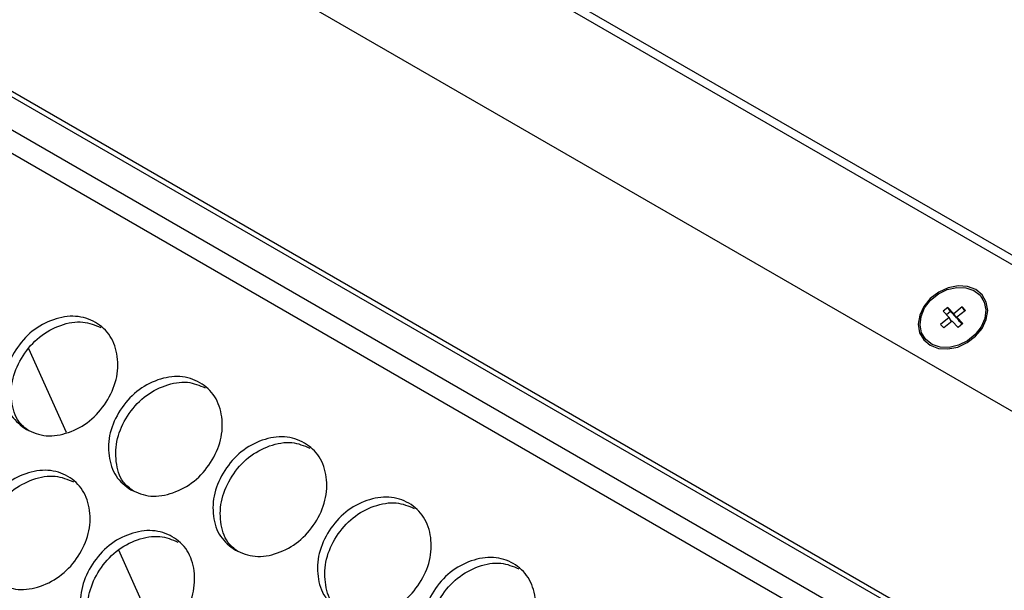
# Model space of a CAD drawing. Units: millimetres. Extents: x 7833 to 12909, y -132 to 3414.
# Drawn here: x 8408 to 8531, y 1991 to 2063 of the extents above; entities that cross this region are included whole.
import ezdxf

# ---------------------------------------------------------------- set-up
doc = ezdxf.new("R2010")
doc.units = ezdxf.units.MM

msp = doc.modelspace()

# ---------------------------------------------------------------- linework, layer by layer
at = {"color": 7, "linetype": 'Continuous', "lineweight": 25}
for p, q in [((8751.68, 1887.09), (8273.67, 2163.03)), ((8722.77, 1871.55), (8244.76, 2147.5)), ((8334.49, 2147.5), (8729.06, 1919.72)), ((8728.22, 1919.01), (8333.65, 2146.79)), ((8250.11, 2143.74), (8716.8, 1874.33)), ((8714.86, 1871.27), (8254.13, 2137.25)), ((8528.61, 2027.85), (8528.54, 2027.96)), ((8524.25, 2026.77), (8523.66, 2026.3)), ((8524.98, 2025.97), (8524.25, 2026.77)), ((8524.59, 2026.25), (8524.25, 2026.77)), ((8526.04, 2026.83), (8524.98, 2025.97)), ((8526.44, 2026.39), (8526.04, 2026.83)), ((8526.37, 2026.34), (8526.04, 2026.83)), ((8524.39, 2025.5), (8523.33, 2024.63)), ((8524.39, 2025.5), (8523.66, 2026.3)), ((8524.59, 2026.25), (8524.08, 2025.84)), ((8524.72, 2025), (8524.39, 2025.5)), ((8525.32, 2025.45), (8524.59, 2026.25)), ((8525.32, 2025.45), (8524.98, 2025.97)), ((8525.39, 2025.51), (8525.32, 2025.45)), ((8526.44, 2026.39), (8525.37, 2025.53)), ((8526.1, 2024.73), (8525.37, 2025.53)), ((8525.72, 2025.02), (8525.37, 2025.53)), ((8523.73, 2024.19), (8523.33, 2024.63)), ((8524.79, 2025.06), (8523.73, 2024.19)), ((8525.52, 2024.26), (8524.79, 2025.06)), ((8526.1, 2024.73), (8525.52, 2024.26)), ((8526.03, 2024.67), (8525.72, 2025.02)), ((8521.23, 2023.06), (8521.3, 2022.96)), ((8413.89, 2011.08), (8409.2, 2021.56)), ((8425.44, 1985.24), (8420.46, 1996.38))]:
    msp.add_line(p, q, dxfattribs=at)
at = {"color": 8, "linetype": 'Continuous', "lineweight": 25}
msp.add_line((8713.5, 1869.11), (8251.48, 2135.83), dxfattribs=at)
at = {"color": 7, "linetype": 'Continuous', "lineweight": 25, "flags": 128}
for points in [[(8522.03, 2022.02), (8523.06, 2021.63), (8524.25, 2021.56), (8525.49, 2021.8), (8526.67, 2022.35), (8527.71, 2023.15), (8528.53, 2024.14), (8529.05, 2025.24), (8529.23, 2026.37), (8529.06, 2027.43), (8528.55, 2028.33), (8527.74, 2029), (8526.7, 2029.39), (8525.52, 2029.47), (8524.28, 2029.22), (8523.1, 2028.68), (8522.05, 2027.88), (8521.24, 2026.88), (8520.72, 2025.78), (8520.54, 2024.66), (8520.71, 2023.6), (8521.22, 2022.7), (8522.03, 2022.02)], [(8521.48, 2022.75), (8520.96, 2023.58), (8520.76, 2024.57), (8520.89, 2025.64), (8521.34, 2026.7), (8522.09, 2027.66), (8523.06, 2028.45), (8524.17, 2029), (8525.35, 2029.26), (8526.49, 2029.23), (8527.5, 2028.89), (8528.29, 2028.28), (8528.81, 2027.44), (8529.01, 2026.45), (8528.88, 2025.38), (8528.42, 2024.33), (8527.68, 2023.37), (8526.71, 2022.58), (8525.59, 2022.03), (8524.42, 2021.76), (8523.28, 2021.8), (8522.27, 2022.14), (8521.48, 2022.75)]]:
    msp.add_lwpolyline(points, dxfattribs=at)
at = {"color": 7, "linetype": 'Continuous', "lineweight": 25}
for points, knots in [([(8408.88, 2011.46), (8408.19, 2011.98), (8406.82, 2013.02), (8405.99, 2015.69), (8406.1, 2018.63), (8407.42, 2021.51), (8409.51, 2023.93), (8412.23, 2025.39), (8415.08, 2025.86), (8417.61, 2025.04), (8419.55, 2023.28), (8420.42, 2020.66), (8420.3, 2017.71), (8418.99, 2014.83), (8416.89, 2012.4), (8414.17, 2010.96), (8411.29, 2010.44), (8409.68, 2011.12), (8408.88, 2011.46)], [0, 0, 0, 0, 0.06251, 0.124998, 0.187524, 0.249998, 0.312524, 0.374999, 0.437526, 0.499999, 0.562524, 0.625, 0.687527, 0.750001, 0.812527, 0.875002, 0.937512, 1, 1, 1, 1]), ([(8409.19, 2011.29), (8408.73, 2011.65), (8407.6, 2012.55), (8406.91, 2014.97), (8407.01, 2017.9), (8408.33, 2020.79), (8410.43, 2023.22), (8413.14, 2024.66), (8415.93, 2025.19), (8417.47, 2024.55), (8418.19, 2024.25)], [0, 0, 0, 0, 0.089569, 0.221384, 0.353326, 0.485197, 0.617175, 0.749012, 0.880909, 1, 1, 1, 1]), ([(8421.96, 2003.91), (8421.27, 2004.43), (8419.9, 2005.47), (8419.07, 2008.14), (8419.18, 2011.08), (8420.5, 2013.96), (8422.59, 2016.38), (8425.31, 2017.84), (8428.16, 2018.31), (8430.69, 2017.49), (8432.63, 2015.73), (8433.5, 2013.11), (8433.38, 2010.15), (8432.07, 2007.27), (8429.97, 2004.85), (8427.26, 2003.41), (8424.37, 2002.89), (8422.76, 2003.57), (8421.96, 2003.91)], [0, 0, 0, 0, 0.06251, 0.124998, 0.187524, 0.249998, 0.312524, 0.374999, 0.437526, 0.499999, 0.562524, 0.625, 0.687527, 0.750001, 0.812527, 0.875002, 0.937512, 1, 1, 1, 1]), ([(8422.27, 2003.74), (8421.82, 2004.1), (8420.68, 2004.99), (8419.99, 2007.42), (8420.09, 2010.35), (8421.41, 2013.24), (8423.51, 2015.67), (8426.22, 2017.11), (8429.02, 2017.64), (8430.55, 2017), (8431.27, 2016.7)], [0, 0, 0, 0, 0.089569, 0.221384, 0.353326, 0.485197, 0.617175, 0.749012, 0.880909, 1, 1, 1, 1]), ([(8435.04, 1996.36), (8434.35, 1996.88), (8432.98, 1997.92), (8432.15, 2000.58), (8432.26, 2003.52), (8433.58, 2006.41), (8435.68, 2008.83), (8438.39, 2010.29), (8441.24, 2010.76), (8443.78, 2009.94), (8445.71, 2008.18), (8446.58, 2005.56), (8446.46, 2002.6), (8445.15, 1999.72), (8443.05, 1997.3), (8440.34, 1995.86), (8437.45, 1995.34), (8435.84, 1996.02), (8435.04, 1996.36)], [0, 0, 0, 0, 0.06251, 0.124998, 0.187524, 0.249998, 0.312524, 0.374999, 0.437526, 0.499999, 0.562524, 0.625, 0.687527, 0.750001, 0.812527, 0.875002, 0.937512, 1, 1, 1, 1]), ([(8435.36, 1996.19), (8434.9, 1996.55), (8433.77, 1997.44), (8433.07, 1999.87), (8433.17, 2002.8), (8434.49, 2005.69), (8436.59, 2008.12), (8439.3, 2009.56), (8442.1, 2010.09), (8443.63, 2009.45), (8444.35, 2009.14)], [0, 0, 0, 0, 0.089569, 0.221384, 0.353326, 0.485197, 0.617175, 0.749012, 0.880909, 1, 1, 1, 1]), ([(8405.36, 1992.22), (8404.68, 1992.74), (8403.3, 1993.77), (8402.48, 1996.44), (8402.61, 1999.37), (8403.93, 2002.24), (8406.04, 2004.65), (8408.77, 2006.1), (8411.63, 2006.57), (8414.17, 2005.75), (8416.1, 2003.99), (8416.96, 2001.37), (8416.83, 1998.42), (8415.51, 1995.56), (8413.39, 1993.14), (8410.67, 1991.71), (8407.77, 1991.2), (8406.17, 1991.88), (8405.36, 1992.22)], [0, 0, 0, 0, 0.06251, 0.124998, 0.187524, 0.249998, 0.312524, 0.374999, 0.437526, 0.499999, 0.562524, 0.625, 0.687527, 0.750001, 0.812527, 0.875002, 0.937512, 1, 1, 1, 1]), ([(8405.61, 1992.09), (8405.17, 1992.43), (8404.07, 1993.31), (8403.4, 1995.71), (8403.51, 1998.63), (8404.84, 2001.51), (8406.95, 2003.92), (8409.67, 2005.36), (8412.49, 2005.88), (8414.03, 2005.23), (8414.77, 2004.92)], [0, 0, 0, 0, 0.085456, 0.217568, 0.349809, 0.481977, 0.614254, 0.746387, 0.878582, 1, 1, 1, 1]), ([(8448.12, 1988.8), (8447.44, 1989.32), (8446.06, 1990.36), (8445.23, 1993.03), (8445.35, 1995.97), (8446.66, 1998.85), (8448.76, 2001.28), (8451.47, 2002.74), (8454.32, 2003.21), (8456.86, 2002.39), (8458.79, 2000.63), (8459.66, 1998.01), (8459.54, 1995.05), (8458.24, 1992.17), (8456.13, 1989.74), (8453.42, 1988.31), (8450.53, 1987.79), (8448.93, 1988.46), (8448.12, 1988.8)], [0, 0, 0, 0, 0.06251, 0.124998, 0.187524, 0.249998, 0.312524, 0.374999, 0.437526, 0.499999, 0.562524, 0.625, 0.687527, 0.750001, 0.812527, 0.875002, 0.937512, 1, 1, 1, 1]), ([(8448.44, 1988.64), (8447.98, 1989), (8446.85, 1989.89), (8446.16, 1992.32), (8446.26, 1995.25), (8447.57, 1998.14), (8449.67, 2000.57), (8452.38, 2002.01), (8455.18, 2002.53), (8456.71, 2001.9), (8457.44, 2001.59)], [0, 0, 0, 0, 0.089569, 0.221384, 0.353326, 0.485197, 0.617175, 0.749012, 0.880909, 1, 1, 1, 1]), ([(8418.44, 1984.66), (8417.76, 1985.18), (8416.39, 1986.22), (8415.56, 1988.88), (8415.69, 1991.82), (8417.01, 1994.69), (8419.13, 1997.1), (8421.85, 1998.55), (8424.71, 1999.02), (8427.25, 1998.19), (8429.18, 1996.44), (8430.04, 1993.82), (8429.91, 1990.87), (8428.59, 1988), (8426.47, 1985.59), (8423.75, 1984.16), (8420.85, 1983.64), (8419.25, 1984.32), (8418.44, 1984.66)], [0, 0, 0, 0, 0.06251, 0.124998, 0.187524, 0.249998, 0.312524, 0.374999, 0.437526, 0.499999, 0.562524, 0.625, 0.687527, 0.750001, 0.812527, 0.875002, 0.937512, 1, 1, 1, 1]), ([(8418.69, 1984.54), (8418.25, 1984.88), (8417.15, 1985.76), (8416.48, 1988.16), (8416.59, 1991.08), (8417.92, 1993.95), (8420.03, 1996.37), (8422.75, 1997.81), (8425.57, 1998.33), (8427.11, 1997.68), (8427.85, 1997.37)], [0, 0, 0, 0, 0.085456, 0.217568, 0.349809, 0.481977, 0.614254, 0.746387, 0.878582, 1, 1, 1, 1]), ([(8461.2, 1981.25), (8460.52, 1981.77), (8459.14, 1982.81), (8458.32, 1985.48), (8458.43, 1988.42), (8459.74, 1991.3), (8461.84, 1993.73), (8464.56, 1995.18), (8467.4, 1995.66), (8469.94, 1994.84), (8471.87, 1993.08), (8472.74, 1990.46), (8472.63, 1987.5), (8471.32, 1984.62), (8469.21, 1982.19), (8466.5, 1980.75), (8463.61, 1980.23), (8462.01, 1980.91), (8461.2, 1981.25)], [0, 0, 0, 0, 0.06251, 0.124998, 0.187524, 0.249998, 0.312524, 0.374999, 0.437526, 0.499999, 0.562524, 0.625, 0.687527, 0.750001, 0.812527, 0.875002, 0.937512, 1, 1, 1, 1]), ([(8461.52, 1981.09), (8461.06, 1981.45), (8459.93, 1982.34), (8459.24, 1984.77), (8459.34, 1987.7), (8460.66, 1990.58), (8462.76, 1993.01), (8465.46, 1994.46), (8468.26, 1994.98), (8469.79, 1994.34), (8470.52, 1994.04)], [0, 0, 0, 0, 0.089569, 0.221384, 0.353326, 0.485197, 0.617175, 0.749012, 0.880909, 1, 1, 1, 1])]:
    msp.add_open_spline(points, degree=3, knots=knots, dxfattribs=at)

doc.saveas('drawing.dxf')
